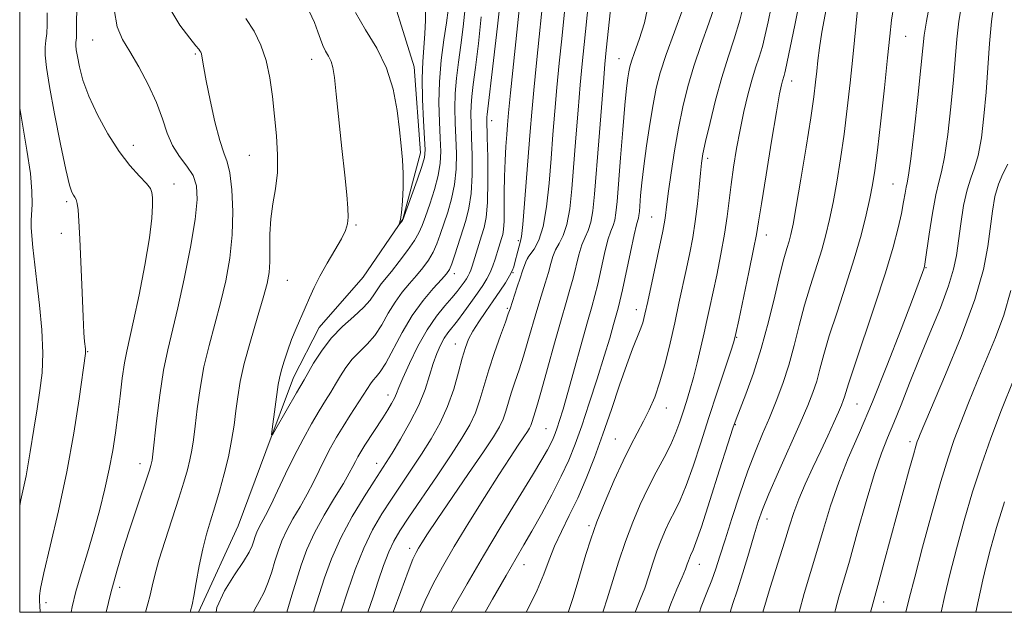
# Model space of a CAD drawing. Extents: x 2059800 to 2062700, y 317300 to 320200.
# Drawn here: x 2060000 to 2060202, y 317500 to 317621 of the extents above; entities that cross this region are included whole.
import ezdxf

# ---------------------------------------------------------------- set-up
doc = ezdxf.new("R2010")
doc.units = 0
doc.header["$MEASUREMENT"] = 0
for name, color, linetype, lineweight in [('32000', 7, 'Continuous', 0), ('DTM HARD BREAKLINE', 7, 'Continuous', 0), ('DTM SPOT ELEVATION', 2, 'Continuous', 13), ('INDEX CONTOUR', 41, 'Continuous', 13), ('INTERMEDIATE CONTOUR', 44, 'Continuous', 0)]:
    doc.layers.add(name, color=color, linetype=linetype, lineweight=lineweight)

msp = doc.modelspace()

# ---------------------------------------------------------------- linework, layer by layer
at = {"layer": '32000', "flags": 128}
msp.add_lwpolyline([(2060000, 317500), (2062500, 317500), (2062500, 320000), (2060000, 320000), (2060000, 317500)], dxfattribs=at)
at = {"layer": 'DTM HARD BREAKLINE'}
msp.add_polyline3d([(2060036.65, 317500, 1061.631), (2060037.04, 317500.91, 1061.61), (2060044.77, 317517.75, 1060.5), (2060050.45, 317532.95, 1060.17), (2060056.13, 317548.14, 1059.27), (2060061.43, 317558.42, 1059.19), (2060070.41, 317568.7, 1058.29), (2060078.56, 317580.63, 1057.96), (2060082.2, 317594.17, 1057.38), (2060080.91, 317611.8, 1057.26), (2060074.68, 317631.87, 1055.62), (2060067.22, 317652.35, 1054.8), (2060063.45, 317671.2, 1052.83), (2060061.74, 317689.24, 1051.64), (2060062.88, 317713.79, 1049.63)], dxfattribs=at)
at = {"layer": 'DTM SPOT ELEVATION'}
for p in [(2060181.63, 317618.09, 1094.9), (2060014.98, 317617.31, 1066.9), (2060036.01, 317614.46, 1064.2), (2060059.86, 317613.4, 1060.7), (2060122.89, 317613.5, 1077.2), (2060158.25, 317608.95, 1088.6), (2060096.75, 317600.78, 1066.6), (2060023.31, 317595.74, 1067.4), (2060047.06, 317593.72, 1062.9), (2060141.06, 317593.08, 1084.4), (2060031.65, 317587.82, 1067.4), (2060179.05, 317587.83, 1095.1), (2060009.6, 317584.16, 1070.3), (2060129.57, 317581.06, 1081.1), (2060068.97, 317579.43, 1059.8), (2060008.54, 317577.7, 1070.5), (2060153.08, 317577.33, 1088.6), (2060102.25, 317576.18, 1069.7), (2060104.14, 317572.52, 1072.1), (2060089.08, 317569.41, 1064.5), (2060101.17, 317569.62, 1070.1), (2060185.82, 317570.63, 1098.1), (2060054.88, 317568.09, 1061.1), (2060100, 317562.32, 1071.8), (2060126.45, 317562.03, 1081.4), (2060089.31, 317555.04, 1069.3), (2060147, 317556.35, 1088.1), (2060013.96, 317553.43, 1069.9), (2060075.48, 317544.57, 1065.4), (2060171.68, 317542.7, 1096.9), (2060132.59, 317541.89, 1084.7), (2060107.93, 317537.62, 1077.1), (2060146.74, 317538.5, 1090.1), (2060122.14, 317535.52, 1083.1), (2060182.54, 317535, 1101.6), (2060073.22, 317530.55, 1067.4), (2060024.67, 317530.45, 1066.6), (2060153.25, 317519.16, 1094.6), (2060116.7, 317517.75, 1083.7), (2060079.94, 317513.1, 1073.5), (2060103.39, 317509.76, 1080.7), (2060139.36, 317509.84, 1090.7), (2060020.48, 317505.1, 1065.5), (2060005.41, 317501.98, 1069.5), (2060177.17, 317502.12, 1102.6)]:
    msp.add_point(p, dxfattribs=at)
at = {"layer": 'INDEX CONTOUR'}
for points in [[(2060107.537, 317628.047, 1070), (2060105.953, 317612.669, 1070), (2060105.395, 317607.039, 1070), (2060104.976, 317602.535, 1070), (2060104.646, 317598.588, 1070), (2060103.921, 317589.109, 1070), (2060103.505, 317583.807, 1070), (2060103.135, 317579.519, 1070), (2060102.854, 317577.04, 1070), (2060102.625, 317575.845, 1070), (2060102.392, 317575.076, 1070), (2060102.113, 317574.061, 1070), (2060101.533, 317571.73, 1070), (2060101.286, 317570.827, 1070), (2060100.963, 317569.989, 1070), (2060100.427, 317568.965, 1070), (2060099.574, 317567.565, 1070), (2060098.436, 317565.822, 1070), (2060097.081, 317563.828, 1070), (2060095.595, 317561.688, 1070), (2060094.145, 317559.567, 1070), (2060092.917, 317557.643, 1070), (2060092.036, 317555.996, 1070), (2060091.374, 317554.301, 1070), (2060090.744, 317552.137, 1070), (2060089.978, 317549.214, 1070), (2060088.997, 317545.779, 1070), (2060087.743, 317542.212, 1070), (2060086.182, 317538.818, 1070), (2060084.374, 317535.593, 1070), (2060082.403, 317532.455, 1070), (2060080.347, 317529.341, 1070), (2060076.222, 317523.208, 1070), (2060074.257, 317520.176, 1070), (2060072.368, 317516.921, 1070), (2060070.542, 317513.156, 1070), (2060068.792, 317508.773, 1070), (2060067.245, 317504.373, 1070), (2060065.817, 317500, 1070)], [(2060166.049, 317627.327, 1090), (2060164.479, 317618.947, 1090), (2060163.962, 317615.704, 1090), (2060163.645, 317613.157, 1090), (2060163.421, 317610.948, 1090), (2060163.179, 317608.666, 1090), (2060162.803, 317605.693, 1090), (2060162.173, 317601.364, 1090), (2060161.233, 317595.365, 1090), (2060160.167, 317588.814, 1090), (2060159.221, 317583.185, 1090), (2060158.574, 317579.563, 1090), (2060158.136, 317577.479, 1090), (2060157.752, 317576.075, 1090), (2060157.283, 317574.564, 1090), (2060156.665, 317572.443, 1090), (2060155.85, 317569.283, 1090), (2060154.802, 317564.832, 1090), (2060153.528, 317559.551, 1090), (2060152.047, 317554.082, 1090), (2060150.42, 317549.015, 1090), (2060148.864, 317544.739, 1090), (2060146.876, 317539.618, 1090), (2060146.225, 317537.728, 1090), (2060145.206, 317534.537, 1090), (2060143.509, 317529.188, 1090), (2060141.509, 317522.925, 1090), (2060139.755, 317517.514, 1090), (2060138.657, 317514.286, 1090), (2060138.089, 317512.799, 1090), (2060137.553, 317511.667, 1090), (2060137.324, 317511.127, 1090), (2060137.104, 317510.538, 1090), (2060136.867, 317509.844, 1090), (2060136.485, 317508.816, 1090), (2060135.808, 317507.18, 1090), (2060134.753, 317504.758, 1090), (2060133.505, 317501.745, 1090), (2060132.88, 317500, 1090)], [(2060059.337, 317623.256, 1060), (2060060.418, 317620.927, 1060), (2060061.13, 317619.025, 1060), (2060061.64, 317617.477, 1060), (2060062.123, 317616.185, 1060), (2060062.703, 317615.054, 1060), (2060063.315, 317613.998, 1060), (2060063.841, 317612.931, 1060), (2060064.208, 317611.674, 1060), (2060064.513, 317609.664, 1060), (2060064.895, 317606.239, 1060), (2060066.079, 317595.097, 1060), (2060066.651, 317589.602, 1060), (2060067.054, 317585.572, 1060), (2060067.275, 317582.854, 1060), (2060067.329, 317581.012, 1060), (2060067.207, 317579.617, 1060), (2060066.794, 317578.268, 1060), (2060065.953, 317576.57, 1060), (2060064.625, 317574.258, 1060), (2060063.05, 317571.582, 1060), (2060061.549, 317568.92, 1060), (2060060.361, 317566.564, 1060), (2060059.408, 317564.448, 1060), (2060058.533, 317562.418, 1060), (2060056.665, 317558.177, 1060), (2060055.735, 317555.903, 1060), (2060054.876, 317553.542, 1060), (2060054.144, 317551.298, 1060), (2060053.594, 317549.415, 1060), (2060053.254, 317548.013, 1060), (2060053.028, 317546.704, 1060), (2060051.769, 317537.579, 1060), (2060051.634, 317536.407, 1060), (2060051.835, 317536.415, 1060), (2060052.546, 317537.609, 1060), (2060056.769, 317544.963, 1060), (2060058.345, 317547.653, 1060), (2060060.266, 317551.047, 1060), (2060061.853, 317553.566, 1060), (2060063.852, 317556.178, 1060), (2060066.185, 317558.563, 1060), (2060068.534, 317560.658, 1060), (2060070.521, 317562.463, 1060), (2060071.876, 317563.987, 1060), (2060072.757, 317565.268, 1060), (2060073.427, 317566.351, 1060), (2060074.13, 317567.321, 1060), (2060076.232, 317569.882, 1060), (2060077.816, 317571.899, 1060), (2060079.5, 317574.15, 1060), (2060080.932, 317576.212, 1060), (2060081.868, 317577.815, 1060), (2060082.51, 317579.297, 1060), (2060083.169, 317581.15, 1060), (2060084.061, 317583.706, 1060), (2060085.026, 317586.66, 1060), (2060085.811, 317589.547, 1060), (2060086.223, 317592.051, 1060), (2060086.321, 317594.454, 1060), (2060086.227, 317597.185, 1060), (2060086.063, 317600.566, 1060), (2060085.961, 317604.502, 1060), (2060086.055, 317608.79, 1060), (2060086.431, 317613.19, 1060), (2060086.966, 317617.335, 1060), (2060087.484, 317620.823, 1060), (2060087.841, 317623.448, 1060)], [(2060136.115, 317624.053, 1080), (2060134.226, 317619.034, 1080), (2060132.512, 317614.329, 1080), (2060131.309, 317610.632, 1080), (2060130.498, 317607.484, 1080), (2060129.848, 317604.138, 1080), (2060129.176, 317600.069, 1080), (2060128.521, 317595.654, 1080), (2060127.963, 317591.492, 1080), (2060127.569, 317588.074, 1080), (2060127.315, 317585.436, 1080), (2060127.052, 317582.19, 1080), (2060126.969, 317581.349, 1080), (2060126.88, 317580.821, 1080), (2060126.743, 317580.369, 1080), (2060126.474, 317579.434, 1080), (2060125.979, 317577.377, 1080), (2060125.213, 317573.857, 1080), (2060123.57, 317566.088, 1080), (2060123.057, 317563.791, 1080), (2060122.694, 317562.358, 1080), (2060121.766, 317559.032, 1080), (2060120.964, 317556.237, 1080), (2060119.845, 317552.501, 1080), (2060118.392, 317547.848, 1080), (2060116.78, 317542.854, 1080), (2060115.233, 317538.232, 1080), (2060113.894, 317534.478, 1080), (2060112.582, 317531.225, 1080), (2060111.035, 317527.89, 1080), (2060109.085, 317524.076, 1080), (2060106.963, 317520.137, 1080), (2060104.997, 317516.614, 1080), (2060103.382, 317513.812, 1080), (2060101.782, 317511.085, 1080), (2060099.728, 317507.553, 1080), (2060096.943, 317502.682, 1080), (2060095.424, 317500, 1080)], [(2060199.76, 317625.16, 1100), (2060199.223, 317621.151, 1100), (2060198.827, 317616.613, 1100), (2060198.143, 317606.654, 1100), (2060197.707, 317601.716, 1100), (2060197.17, 317597.251, 1100), (2060196.527, 317593.648, 1100), (2060195.786, 317591.099, 1100), (2060195, 317589.018, 1100), (2060194.229, 317586.627, 1100), (2060193.531, 317583.383, 1100), (2060192.93, 317579.678, 1100), (2060192.048, 317573.182, 1100), (2060191.482, 317570.333, 1100), (2060190.451, 317566.908, 1100), (2060188.756, 317562.427, 1100), (2060186.636, 317557.246, 1100), (2060184.434, 317551.93, 1100), (2060182.438, 317546.968, 1100), (2060180.698, 317542.566, 1100), (2060179.209, 317538.859, 1100), (2060177.931, 317535.799, 1100), (2060176.688, 317532.643, 1100), (2060175.27, 317528.466, 1100), (2060173.551, 317522.715, 1100), (2060171.735, 317516.301, 1100), (2060170.106, 317510.505, 1100), (2060167.979, 317503.206, 1100), (2060167.263, 317500.578, 1100), (2060167.125, 317500, 1100)], [(2060004.17, 317500, 1070), (2060004.125, 317501.312, 1070), (2060004.094, 317502.265, 1070), (2060004.066, 317502.788, 1070), (2060004.06, 317503.392, 1070), (2060004.276, 317504.868, 1070), (2060004.964, 317508.08, 1070), (2060006.271, 317513.593, 1070), (2060007.95, 317520.806, 1070), (2060009.651, 317528.823, 1070), (2060011.083, 317536.759, 1070), (2060012.179, 317543.764, 1070), (2060013.494, 317553.079, 1070), (2060013.521, 317553.416, 1070), (2060013.508, 317553.66, 1070), (2060013.472, 317554.025, 1070), (2060013.306, 317555.512, 1070), (2060013.169, 317557.306, 1070), (2060012.992, 317560.568, 1070), (2060012.777, 317565.574, 1070), (2060012.335, 317576.557, 1070), (2060012.156, 317580.218, 1070), (2060011.989, 317582.484, 1070), (2060011.803, 317583.807, 1070), (2060011.57, 317584.601, 1070), (2060011.299, 317585.103, 1070), (2060011.005, 317585.509, 1070), (2060010.677, 317586.115, 1070), (2060010.204, 317587.605, 1070), (2060009.451, 317590.764, 1070), (2060008.354, 317595.992, 1070), (2060007.139, 317602.171, 1070), (2060006.106, 317607.798, 1070), (2060005.484, 317611.724, 1070), (2060005.228, 317614.204, 1070), (2060005.224, 317615.847, 1070), (2060005.362, 317617.211, 1070), (2060005.535, 317618.645, 1070), (2060005.64, 317620.448, 1070), (2060005.611, 317622.878, 1070)]]:
    msp.add_polyline3d(points, dxfattribs=at)
at = {"layer": 'INTERMEDIATE CONTOUR'}
for points in [[(2060103, 317629.485, 1068), (2060100.635, 317606.5, 1068), (2060100.234, 317602.428, 1068), (2060100.01, 317599.943, 1068), (2060099.852, 317597.939, 1068), (2060099.676, 317595.519, 1068), (2060099.506, 317592.615, 1068), (2060099.39, 317589.37, 1068), (2060099.358, 317585.969, 1068), (2060099.361, 317582.773, 1068), (2060099.331, 317580.191, 1068), (2060099.216, 317578.496, 1068), (2060099.025, 317577.443, 1068), (2060098.784, 317576.653, 1068), (2060098.213, 317574.836, 1068), (2060097.481, 317572.42, 1068), (2060097.02, 317571.051, 1068), (2060096.468, 317569.69, 1068), (2060095.796, 317568.387, 1068), (2060094.947, 317567.018, 1068), (2060093.858, 317565.419, 1068), (2060092.509, 317563.506, 1068), (2060091.063, 317561.507, 1068), (2060089.731, 317559.732, 1068), (2060087.809, 317557.303, 1068), (2060087.044, 317556.182, 1068), (2060086.278, 317554.791, 1068), (2060085.51, 317553.066, 1068), (2060084.762, 317550.98, 1068), (2060084.016, 317548.518, 1068), (2060083.101, 317545.672, 1068), (2060081.805, 317542.44, 1068), (2060080.023, 317538.9, 1068), (2060078.064, 317535.466, 1068), (2060076.34, 317532.635, 1068), (2060075.115, 317530.686, 1068), (2060072.659, 317526.898, 1068), (2060070.608, 317523.679, 1068), (2060068.189, 317519.643, 1068), (2060065.848, 317515.266, 1068), (2060063.945, 317510.976, 1068), (2060062.485, 317507.034, 1068), (2060061.388, 317503.653, 1068), (2060060.255, 317500, 1068)], [(2060098.634, 317626.375, 1066), (2060097.975, 317620.189, 1066), (2060097.164, 317613.152, 1066), (2060095.832, 317602.076, 1066), (2060095.778, 317601.508, 1066), (2060095.772, 317601.006, 1066), (2060095.861, 317597.412, 1066), (2060095.951, 317593.315, 1066), (2060095.997, 317588.459, 1066), (2060095.917, 317584.044, 1066), (2060095.652, 317580.965, 1066), (2060095.231, 317578.897, 1066), (2060094.707, 317577.213, 1066), (2060094.134, 317575.426, 1066), (2060092.756, 317570.947, 1066), (2060092.492, 317570.144, 1066), (2060092.246, 317569.53, 1066), (2060091.958, 317568.971, 1066), (2060091.596, 317568.385, 1066), (2060091.128, 317567.7, 1066), (2060090.521, 317566.85, 1066), (2060089.704, 317565.785, 1066), (2060088.595, 317564.461, 1066), (2060087.148, 317562.811, 1066), (2060085.434, 317560.692, 1066), (2060083.557, 317557.94, 1066), (2060081.641, 317554.53, 1066), (2060079.892, 317550.998, 1066), (2060078.537, 317548.013, 1066), (2060077.717, 317546.056, 1066), (2060077.24, 317544.844, 1066), (2060076.83, 317543.9, 1066), (2060076.257, 317542.819, 1066), (2060075.463, 317541.491, 1066), (2060074.438, 317539.875, 1066), (2060070.787, 317534.281, 1066), (2060069.94, 317532.93, 1066), (2060069.324, 317531.871, 1066), (2060068.828, 317530.932, 1066), (2060068.322, 317529.914, 1066), (2060067.584, 317528.521, 1066), (2060066.375, 317526.435, 1066), (2060064.56, 317523.465, 1066), (2060062.446, 317519.929, 1066), (2060060.449, 317516.274, 1066), (2060058.888, 317512.853, 1066), (2060057.699, 317509.652, 1066), (2060056.719, 317506.562, 1066), (2060055.824, 317503.543, 1066), (2060054.794, 317500, 1066)], [(2060112.075, 317626.608, 1072), (2060111.134, 317617.539, 1072), (2060110.633, 317612.569, 1072), (2060110.156, 317607.577, 1072), (2060109.728, 317602.731, 1072), (2060109.335, 317597.935, 1072), (2060108.953, 317593.028, 1072), (2060108.548, 317587.964, 1072), (2060108.042, 317583.155, 1072), (2060107.347, 317579.128, 1072), (2060106.428, 317576.276, 1072), (2060105.459, 317574.45, 1072), (2060104.21, 317572.762, 1072), (2060103.98, 317572.354, 1072), (2060103.798, 317571.882, 1072), (2060103.115, 317570.011, 1072), (2060102.597, 317568.528, 1072), (2060101.987, 317566.712, 1072), (2060100.537, 317562.225, 1072), (2060100.183, 317561.167, 1072), (2060099.584, 317559.479, 1072), (2060098.589, 317556.721, 1072), (2060097.371, 317553.264, 1072), (2060096.184, 317549.68, 1072), (2060094.352, 317543.541, 1072), (2060093.429, 317540.918, 1072), (2060092.266, 317538.42, 1072), (2060090.676, 317535.68, 1072), (2060088.466, 317532.275, 1072), (2060085.578, 317527.995, 1072), (2060079.785, 317519.516, 1072), (2060077.922, 317516.724, 1072), (2060076.679, 317514.603, 1072), (2060075.681, 317512.41, 1072), (2060074.623, 317509.593, 1072), (2060073.516, 317506.372, 1072), (2060072.442, 317503.162, 1072), (2060071.357, 317500, 1072)], [(2060148.693, 317625.501, 1084), (2060147.665, 317621.381, 1084), (2060146.508, 317617.549, 1084), (2060145.263, 317613.781, 1084), (2060143.972, 317609.673, 1084), (2060142.691, 317605.019, 1084), (2060141.536, 317600.387, 1084), (2060140.642, 317596.543, 1084), (2060140.094, 317593.983, 1084), (2060139.786, 317592.108, 1084), (2060139.563, 317590.054, 1084), (2060139.296, 317587.176, 1084), (2060138.95, 317583.72, 1084), (2060138.517, 317580.153, 1084), (2060137.992, 317576.831, 1084), (2060137.384, 317573.666, 1084), (2060136.708, 317570.456, 1084), (2060135.172, 317563.346, 1084), (2060134.296, 317559.381, 1084), (2060133.34, 317555.18, 1084), (2060132.323, 317551.026, 1084), (2060131.266, 317547.263, 1084), (2060130.188, 317544.138, 1084), (2060129.079, 317541.519, 1084), (2060127.923, 317539.176, 1084), (2060125.324, 317534.273, 1084), (2060123.734, 317531.072, 1084), (2060121.904, 317527.082, 1084), (2060120.028, 317522.721, 1084), (2060118.359, 317518.552, 1084), (2060117.078, 317514.998, 1084), (2060116.08, 317511.88, 1084), (2060114.284, 317505.774, 1084), (2060113.398, 317502.824, 1084), (2060112.62, 317500.385, 1084), (2060112.475, 317500, 1084)], [(2060159.999, 317625.962, 1088), (2060158.938, 317620.387, 1088), (2060157.031, 317611.242, 1088), (2060156.869, 317610.571, 1088), (2060156.718, 317610.07, 1088), (2060156.374, 317608.987, 1088), (2060156.163, 317608.142, 1088), (2060155.802, 317606.296, 1088), (2060155.155, 317602.583, 1088), (2060154.154, 317596.589, 1088), (2060153.027, 317589.704, 1088), (2060152.074, 317583.772, 1088), (2060151.492, 317580.053, 1088), (2060151.066, 317577.483, 1088), (2060150.475, 317574.421, 1088), (2060149.51, 317569.741, 1088), (2060147.425, 317559.882, 1088), (2060146.84, 317557.19, 1088), (2060146.384, 317555.452, 1088), (2060145.706, 317553.325, 1088), (2060143.005, 317545.118, 1088), (2060141.307, 317539.91, 1088), (2060139.628, 317534.724, 1088), (2060138.049, 317529.958, 1088), (2060136.622, 317525.972, 1088), (2060135.384, 317522.998, 1088), (2060134.3, 317520.754, 1088), (2060133.317, 317518.834, 1088), (2060132.392, 317516.888, 1088), (2060131.509, 317514.804, 1088), (2060130.66, 317512.533, 1088), (2060129.834, 317510.056, 1088), (2060129.004, 317507.485, 1088), (2060128.14, 317504.965, 1088), (2060127.229, 317502.604, 1088), (2060126.341, 317500.371, 1088), (2060126.208, 317500, 1088)], [(2060010.529, 317500, 1068), (2060010.743, 317501.114, 1068), (2060011.544, 317504.236, 1068), (2060012.635, 317507.988, 1068), (2060013.904, 317512.206, 1068), (2060015.206, 317516.635, 1068), (2060016.416, 317521.044, 1068), (2060017.483, 317525.32, 1068), (2060018.374, 317529.374, 1068), (2060019.073, 317533.165, 1068), (2060019.631, 317536.822, 1068), (2060020.115, 317540.519, 1068), (2060020.58, 317544.339, 1068), (2060021.036, 317547.997, 1068), (2060021.486, 317551.122, 1068), (2060021.947, 317553.567, 1068), (2060023.347, 317559.739, 1068), (2060024.465, 317565.081, 1068), (2060025.65, 317571.202, 1068), (2060026.598, 317576.787, 1068), (2060027.09, 317580.81, 1068), (2060027.23, 317583.409, 1068), (2060027.2, 317585.011, 1068), (2060027.114, 317586.042, 1068), (2060026.796, 317586.882, 1068), (2060026, 317587.91, 1068), (2060024.558, 317589.45, 1068), (2060022.607, 317591.625, 1068), (2060020.37, 317594.504, 1068), (2060018.066, 317598.072, 1068), (2060015.922, 317601.977, 1068), (2060014.168, 317605.785, 1068), (2060012.969, 317609.122, 1068), (2060012.24, 317611.86, 1068), (2060011.832, 317613.935, 1068), (2060011.61, 317615.328, 1068), (2060011.52, 317616.208, 1068), (2060011.518, 317616.791, 1068), (2060011.628, 317617.784, 1068), (2060011.666, 317618.424, 1068), (2060011.661, 317619.408, 1068), (2060011.672, 317621.385, 1068), (2060011.768, 317625.108, 1068)], [(2060017.751, 317500, 1066), (2060018.677, 317503.959, 1066), (2060019.886, 317508.462, 1066), (2060021.148, 317512.657, 1066), (2060022.464, 317516.734, 1066), (2060023.805, 317520.78, 1066), (2060026.599, 317529.145, 1066), (2060026.896, 317530.107, 1066), (2060027.032, 317530.639, 1066), (2060027.132, 317531.188, 1066), (2060027.287, 317532.399, 1066), (2060028.077, 317539.267, 1066), (2060028.739, 317544.521, 1066), (2060029.511, 317549.63, 1066), (2060030.356, 317553.844, 1066), (2060032.437, 317562.439, 1066), (2060033.737, 317568.401, 1066), (2060035.001, 317574.839, 1066), (2060035.965, 317580.554, 1066), (2060036.405, 317584.65, 1066), (2060036.27, 317587.438, 1066), (2060035.548, 317589.528, 1066), (2060034.288, 317591.457, 1066), (2060032.774, 317593.454, 1066), (2060031.351, 317595.672, 1066), (2060030.25, 317598.239, 1066), (2060029.252, 317601.19, 1066), (2060028.026, 317604.532, 1066), (2060026.347, 317608.201, 1066), (2060024.429, 317611.832, 1066), (2060022.589, 317614.985, 1066), (2060021.098, 317617.46, 1066), (2060020.012, 317620.005, 1066), (2060019.339, 317623.608, 1066)], [(2060025.785, 317500, 1064), (2060026.256, 317501.704, 1064), (2060026.733, 317503.511, 1064), (2060027.155, 317505.362, 1064), (2060027.687, 317507.622, 1064), (2060028.528, 317510.684, 1064), (2060029.794, 317514.746, 1064), (2060032.635, 317523.417, 1064), (2060033.671, 317526.691, 1064), (2060034.398, 317529.202, 1064), (2060034.907, 317531.267, 1064), (2060035.288, 317533.211, 1064), (2060035.617, 317535.383, 1064), (2060035.963, 317538.142, 1064), (2060036.396, 317541.728, 1064), (2060036.982, 317545.907, 1064), (2060037.781, 317550.327, 1064), (2060038.824, 317554.706, 1064), (2060040.007, 317559.054, 1064), (2060041.189, 317563.45, 1064), (2060042.242, 317567.96, 1064), (2060043.067, 317572.6, 1064), (2060043.573, 317577.371, 1064), (2060043.7, 317582.185, 1064), (2060043.512, 317586.6, 1064), (2060043.102, 317590.083, 1064), (2060042.548, 317592.366, 1064), (2060041.853, 317594.234, 1064), (2060041.003, 317596.734, 1064), (2060040.018, 317600.56, 1064), (2060039.041, 317604.99, 1064), (2060038.244, 317608.948, 1064), (2060037.756, 317611.61, 1064), (2060037.366, 317614, 1064), (2060037.243, 317614.525, 1064), (2060037.107, 317614.871, 1064), (2060036.948, 317615.124, 1064), (2060036.711, 317615.424, 1064), (2060036.131, 317616.136, 1064), (2060034.897, 317617.679, 1064), (2060032.862, 317620.374, 1064), (2060030.544, 317624.154, 1064)], [(2060040.274, 317500, 1062), (2060040.436, 317501.008, 1062), (2060041.961, 317504.386, 1062), (2060044.013, 317507.649, 1062), (2060045.897, 317510.398, 1062), (2060047.081, 317512.34, 1062), (2060047.689, 317513.654, 1062), (2060048.01, 317514.631, 1062), (2060048.29, 317515.521, 1062), (2060048.62, 317516.412, 1062), (2060049.046, 317517.348, 1062), (2060050.409, 317519.85, 1062), (2060051.477, 317521.948, 1062), (2060052.865, 317524.877, 1062), (2060054.499, 317528.364, 1062), (2060056.279, 317532.023, 1062), (2060058.101, 317535.51, 1062), (2060059.849, 317538.649, 1062), (2060061.406, 317541.304, 1062), (2060062.693, 317543.405, 1062), (2060063.779, 317545.14, 1062), (2060064.775, 317546.764, 1062), (2060065.783, 317548.471, 1062), (2060066.885, 317550.212, 1062), (2060068.159, 317551.878, 1062), (2060069.644, 317553.414, 1062), (2060071.237, 317554.979, 1062), (2060072.798, 317556.781, 1062), (2060074.227, 317558.952, 1062), (2060075.581, 317561.313, 1062), (2060076.956, 317563.604, 1062), (2060078.417, 317565.624, 1062), (2060079.912, 317567.407, 1062), (2060081.349, 317569.049, 1062), (2060082.654, 317570.632, 1062), (2060083.795, 317572.212, 1062), (2060084.751, 317573.836, 1062), (2060085.527, 317575.558, 1062), (2060086.216, 317577.448, 1062), (2060087.761, 317582.029, 1062), (2060088.565, 317584.752, 1062), (2060089.18, 317587.713, 1062), (2060089.481, 317590.854, 1062), (2060089.531, 317594.074, 1062), (2060089.438, 317597.26, 1062), (2060089.307, 317600.329, 1062), (2060089.23, 317603.336, 1062), (2060089.296, 317606.362, 1062), (2060089.564, 317609.485, 1062), (2060089.984, 317612.769, 1062), (2060090.473, 317616.269, 1062), (2060090.949, 317620.015, 1062), (2060091.322, 317623.927, 1062)], [(2060068.84, 317622.956, 1058), (2060070.902, 317619.428, 1058), (2060073.195, 317615.663, 1058), (2060075.215, 317611.592, 1058), (2060076.58, 317607.23, 1058), (2060077.393, 317602.882, 1058), (2060077.884, 317598.93, 1058), (2060078.239, 317595.637, 1058), (2060078.483, 317592.773, 1058), (2060078.604, 317589.99, 1058), (2060078.594, 317587.062, 1058), (2060078.481, 317584.266, 1058), (2060078.298, 317581.999, 1058), (2060078.081, 317580.553, 1058), (2060077.868, 317579.779, 1058), (2060077.618, 317579.263, 1058), (2060077.629, 317579.261, 1058), (2060078.452, 317580.341, 1058), (2060078.608, 317580.592, 1058), (2060078.854, 317581.212, 1058), (2060080.36, 317585.384, 1058), (2060081.487, 317588.568, 1058), (2060082.443, 317591.381, 1058), (2060082.966, 317593.249, 1058), (2060083.112, 317594.834, 1058), (2060083.015, 317597.108, 1058), (2060082.806, 317600.735, 1058), (2060082.604, 317605.136, 1058), (2060082.528, 317609.423, 1058), (2060082.652, 317612.924, 1058), (2060083.095, 317618.57, 1058), (2060083.186, 317621.43, 1058), (2060083.214, 317624.28, 1058)], [(2060116.61, 317625.113, 1074), (2060115.7, 317616.379, 1074), (2060115.312, 317612.469, 1074), (2060114.916, 317608.116, 1074), (2060114.478, 317602.926, 1074), (2060114.024, 317597.282, 1074), (2060113.199, 317586.848, 1074), (2060112.769, 317582.735, 1074), (2060112.205, 317579.52, 1074), (2060111.449, 317577.231, 1074), (2060110.621, 317575.599, 1074), (2060109.881, 317574.282, 1074), (2060109.337, 317572.969, 1074), (2060108.892, 317571.484, 1074), (2060108.394, 317569.681, 1074), (2060107.728, 317567.45, 1074), (2060106.922, 317564.834, 1074), (2060106.039, 317561.91, 1074), (2060104.215, 317555.581, 1074), (2060103.293, 317552.511, 1074), (2060102.381, 317549.706, 1074), (2060101.528, 317547.188, 1074), (2060100.79, 317544.95, 1074), (2060099.676, 317541.219, 1074), (2060099.116, 317539.626, 1074), (2060098.371, 317538.052, 1074), (2060097.142, 317536.005, 1074), (2060095.085, 317532.902, 1074), (2060092.048, 317528.441, 1074), (2060085.619, 317519.042, 1074), (2060083.613, 317516.056, 1074), (2060082.449, 317514.265, 1074), (2060081.774, 317513.172, 1074), (2060081.256, 317512.255, 1074), (2060080.634, 317510.877, 1074), (2060079.669, 317508.372, 1074), (2060078.177, 317504.293, 1074), (2060076.571, 317500, 1074)], [(2060121.143, 317623.544, 1076), (2060120.265, 317615.219, 1076), (2060119.992, 317612.369, 1076), (2060119.676, 317608.654, 1076), (2060118.712, 317596.629, 1076), (2060117.851, 317585.734, 1076), (2060117.507, 317582.328, 1076), (2060117.096, 317579.954, 1076), (2060116.547, 317578.277, 1076), (2060115.906, 317576.877, 1076), (2060115.247, 317575.313, 1076), (2060114.629, 317573.265, 1076), (2060113.452, 317568.483, 1076), (2060112.821, 317566.169, 1076), (2060112.045, 317563.515, 1076), (2060111.011, 317559.94, 1076), (2060109.67, 317555.148, 1076), (2060108.239, 317549.974, 1076), (2060107.002, 317545.543, 1076), (2060106.174, 317542.69, 1076), (2060105.685, 317541.113, 1076), (2060105.397, 317540.221, 1076), (2060105.001, 317538.898, 1076), (2060104.803, 317538.331, 1076), (2060104.538, 317537.773, 1076), (2060104.102, 317537.047, 1076), (2060103.372, 317535.946, 1076), (2060102.23, 317534.259, 1076), (2060100.563, 317531.758, 1076), (2060098.265, 317528.212, 1076), (2060095.321, 317523.554, 1076), (2060092.111, 317518.383, 1076), (2060089.112, 317513.462, 1076), (2060086.689, 317509.356, 1076), (2060084.758, 317505.822, 1076), (2060083.127, 317502.42, 1076), (2060082.12, 317500, 1076)], [(2060128.926, 317624.749, 1078), (2060128.096, 317620.874, 1078), (2060127.017, 317617.44, 1078), (2060126.035, 317614.749, 1078), (2060125.413, 317612.98, 1078), (2060125.078, 317611.819, 1078), (2060124.878, 317610.825, 1078), (2060124.677, 317609.543, 1078), (2060124.423, 317607.444, 1078), (2060124.084, 317603.982, 1078), (2060123.647, 317598.906, 1078), (2060123.18, 317593.152, 1078), (2060122.474, 317584.244, 1078), (2060122.241, 317581.874, 1078), (2060121.988, 317580.388, 1078), (2060121.645, 317579.323, 1078), (2060121.19, 317578.155, 1078), (2060120.613, 317576.345, 1078), (2060119.921, 317573.561, 1078), (2060118.511, 317567.285, 1078), (2060117.929, 317564.945, 1078), (2060117.293, 317562.656, 1078), (2060116.405, 317559.521, 1078), (2060112.395, 317545.059, 1078), (2060111.404, 317541.63, 1078), (2060110.705, 317539.348, 1078), (2060110.196, 317537.81, 1078), (2060109.781, 317536.645, 1078), (2060109.375, 317535.635, 1078), (2060108.893, 317534.6, 1078), (2060108.219, 317533.305, 1078), (2060107.076, 317531.302, 1078), (2060105.15, 317528.09, 1078), (2060098.749, 317517.63, 1078), (2060095.095, 317511.57, 1078), (2060091.719, 317505.81, 1078), (2060088.831, 317500.687, 1078), (2060088.464, 317500, 1078)], [(2060142.705, 317624.939, 1082), (2060141.314, 317620.816, 1082), (2060139.745, 317616.41, 1082), (2060138.242, 317612.001, 1082), (2060136.994, 317607.784, 1082), (2060135.969, 317603.611, 1082), (2060135.083, 317599.245, 1082), (2060134.274, 317594.587, 1082), (2060133.571, 317590.081, 1082), (2060133.035, 317586.309, 1082), (2060132.696, 317583.686, 1082), (2060132.347, 317580.778, 1082), (2060132.166, 317579.667, 1082), (2060131.858, 317578.126, 1082), (2060128.756, 317563.723, 1082), (2060128.175, 317561.107, 1082), (2060127.73, 317559.375, 1082), (2060127.247, 317557.945, 1082), (2060125.66, 317554.009, 1082), (2060124.469, 317550.828, 1082), (2060122.997, 317546.56, 1082), (2060121.331, 317541.61, 1082), (2060119.585, 317536.527, 1082), (2060117.851, 317531.765, 1082), (2060116.131, 317527.404, 1082), (2060114.409, 317523.433, 1082), (2060112.689, 317519.832, 1082), (2060111.068, 317516.556, 1082), (2060109.664, 317513.551, 1082), (2060108.528, 317510.726, 1082), (2060107.433, 317507.83, 1082), (2060106.082, 317504.572, 1082), (2060104.274, 317500.776, 1082), (2060103.873, 317500, 1082)], [(2060154.05, 317624.061, 1086), (2060153.439, 317621.057, 1086), (2060152.863, 317618.371, 1086), (2060152.267, 317615.976, 1086), (2060151.611, 317613.801, 1086), (2060150.892, 317611.607, 1086), (2060150.121, 317609.109, 1086), (2060149.311, 317606.1, 1086), (2060148.495, 317602.655, 1086), (2060147.71, 317598.928, 1086), (2060146.99, 317595.074, 1086), (2060146.362, 317591.265, 1086), (2060145.85, 317587.678, 1086), (2060145.053, 317581.148, 1086), (2060144.522, 317577.557, 1086), (2060143.768, 317573.41, 1086), (2060142.905, 317569.133, 1086), (2060141.455, 317562.31, 1086), (2060140.912, 317559.814, 1086), (2060140.351, 317557.284, 1086), (2060139.68, 317554.336, 1086), (2060138.929, 317551.174, 1086), (2060138.159, 317548.147, 1086), (2060137.417, 317545.521, 1086), (2060136.708, 317543.227, 1086), (2060136.024, 317541.11, 1086), (2060135.337, 317539.023, 1086), (2060134.536, 317536.837, 1086), (2060133.489, 317534.43, 1086), (2060132.111, 317531.71, 1086), (2060130.51, 317528.71, 1086), (2060128.841, 317525.497, 1086), (2060127.23, 317522.108, 1086), (2060125.693, 317518.481, 1086), (2060124.215, 317514.528, 1086), (2060122.802, 317510.268, 1086), (2060120.471, 317502.749, 1086), (2060119.704, 317500.45, 1086), (2060119.54, 317500, 1086)], [(2060171.752, 317623.606, 1092), (2060170.809, 317613.803, 1092), (2060170.267, 317608.538, 1092), (2060169.67, 317603.27, 1092), (2060169.009, 317598.053, 1092), (2060168.276, 317592.965, 1092), (2060167.511, 317588.21, 1092), (2060166.764, 317584.022, 1092), (2060166.058, 317580.523, 1092), (2060165.313, 317577.414, 1092), (2060164.426, 317574.282, 1092), (2060162.118, 317566.997, 1092), (2060160.922, 317562.968, 1092), (2060159.836, 317558.825, 1092), (2060158.793, 317554.685, 1092), (2060157.693, 317550.67, 1092), (2060156.456, 317546.876, 1092), (2060155.109, 317543.293, 1092), (2060153.71, 317539.887, 1092), (2060152.294, 317536.574, 1092), (2060150.832, 317533.058, 1092), (2060149.276, 317528.993, 1092), (2060147.616, 317524.211, 1092), (2060146, 317519.254, 1092), (2060144.613, 317514.842, 1092), (2060143.576, 317511.49, 1092), (2060142.74, 317508.898, 1092), (2060141.891, 317506.562, 1092), (2060140.873, 317504.041, 1092), (2060139.753, 317501.148, 1092), (2060139.381, 317500, 1092)], [(2060179.212, 317624.374, 1094), (2060178.77, 317621.387, 1094), (2060178.394, 317618.117, 1094), (2060177.929, 317613.666, 1094), (2060177.275, 317607.524, 1094), (2060176.53, 317600.738, 1094), (2060175.845, 317594.742, 1094), (2060175.319, 317590.565, 1094), (2060174.855, 317587.606, 1094), (2060174.307, 317584.856, 1094), (2060173.542, 317581.483, 1094), (2060172.491, 317577.349, 1094), (2060171.099, 317572.49, 1094), (2060169.376, 317567.044, 1094), (2060167.57, 317561.551, 1094), (2060165.994, 317556.653, 1094), (2060164.872, 317552.823, 1094), (2060164.08, 317549.866, 1094), (2060163.402, 317547.417, 1094), (2060162.632, 317545.087, 1094), (2060161.569, 317542.378, 1094), (2060160.016, 317538.762, 1094), (2060155.596, 317528.798, 1094), (2060153.614, 317524.265, 1094), (2060152.304, 317521.08, 1094), (2060151.424, 317518.602, 1094), (2060150.58, 317515.851, 1094), (2060149.484, 317512.155, 1094), (2060148.256, 317508.061, 1094), (2060147.121, 317504.418, 1094), (2060146.236, 317501.779, 1094), (2060145.668, 317500, 1094)], [(2060186.65, 317625.196, 1096), (2060185.915, 317621.22, 1096), (2060185.468, 317618.355, 1096), (2060185.158, 317615.626, 1096), (2060184.76, 317611.647, 1096), (2060184.124, 317605.575, 1096), (2060183.373, 317598.726, 1096), (2060182.7, 317592.954, 1096), (2060182.252, 317589.615, 1096), (2060181.976, 317588.061, 1096), (2060181.773, 317587.144, 1096), (2060181.547, 317585.903, 1096), (2060181.237, 317584.125, 1096), (2060180.787, 317581.783, 1096), (2060180.122, 317578.795, 1096), (2060179.088, 317574.852, 1096), (2060177.513, 317569.595, 1096), (2060175.344, 317562.957, 1096), (2060171.065, 317550.338, 1096), (2060169.908, 317546.822, 1096), (2060169.364, 317545.046, 1096), (2060169.111, 317544.164, 1096), (2060168.864, 317543.424, 1096), (2060168.482, 317542.466, 1096), (2060167.857, 317541.027, 1096), (2060166.912, 317538.911, 1096), (2060165.68, 317536.209, 1096), (2060164.227, 317533.071, 1096), (2060162.633, 317529.676, 1096), (2060161.068, 317526.28, 1096), (2060159.723, 317523.163, 1096), (2060158.709, 317520.459, 1096), (2060157.824, 317517.73, 1096), (2060156.788, 317514.394, 1096), (2060155.41, 317510.059, 1096), (2060153.859, 317505.1, 1096), (2060152.374, 317500, 1096)], [(2060193.205, 317625.178, 1098), (2060192.569, 317621.185, 1098), (2060192.148, 317617.484, 1098), (2060191.452, 317609.15, 1098), (2060190.914, 317603.645, 1098), (2060190.271, 317597.988, 1098), (2060189.613, 317593.301, 1098), (2060189.013, 317590.31, 1098), (2060188.435, 317588.164, 1098), (2060187.823, 317585.619, 1098), (2060187.146, 317581.828, 1098), (2060186.49, 317577.548, 1098), (2060185.661, 317571.833, 1098), (2060185.494, 317570.876, 1098), (2060185.356, 317570.385, 1098), (2060185.103, 317569.653, 1098), (2060184.442, 317567.855, 1098), (2060183.044, 317564.135, 1098), (2060180.718, 317558.015, 1098), (2060177.817, 317550.538, 1098), (2060174.834, 317543.125, 1098), (2060172.171, 317536.871, 1098), (2060169.88, 317531.574, 1098), (2060167.924, 317526.705, 1098), (2060166.257, 317521.851, 1098), (2060164.795, 317517.048, 1098), (2060163.447, 317512.449, 1098), (2060162.137, 317508.131, 1098), (2060160.864, 317503.875, 1098), (2060159.808, 317500, 1098)], [(2060034.94, 317500, 1062), (2060035.042, 317500.319, 1062), (2060035.358, 317501.565, 1062), (2060035.685, 317503.294, 1062), (2060036.173, 317506.085, 1062), (2060036.805, 317509.538, 1062), (2060037.523, 317513.004, 1062), (2060038.282, 317516.007, 1062), (2060039.094, 317518.751, 1062), (2060039.984, 317521.613, 1062), (2060040.957, 317524.868, 1062), (2060041.926, 317528.376, 1062), (2060042.782, 317531.896, 1062), (2060043.446, 317535.233, 1062), (2060043.947, 317538.367, 1062), (2060044.344, 317541.324, 1062), (2060044.716, 317544.19, 1062), (2060045.224, 317547.293, 1062), (2060046.051, 317551.023, 1062), (2060047.293, 317555.569, 1062), (2060048.701, 317560.319, 1062), (2060049.94, 317564.462, 1062), (2060050.751, 317567.434, 1062), (2060051.173, 317569.671, 1062), (2060051.318, 317571.855, 1062), (2060051.308, 317577.541, 1062), (2060051.477, 317580.683, 1062), (2060051.915, 317583.75, 1062), (2060052.446, 317586.849, 1062), (2060052.825, 317590.16, 1062), (2060052.868, 317593.811, 1062), (2060052.641, 317597.717, 1062), (2060052.268, 317601.741, 1062), (2060051.839, 317605.745, 1062), (2060051.29, 317609.591, 1062), (2060050.523, 317613.136, 1062), (2060049.452, 317616.286, 1062), (2060048.06, 317619.118, 1062), (2060046.342, 317621.753, 1062)], [(2060047.925, 317500, 1064), (2060048.124, 317500.511, 1064), (2060049.089, 317502.249, 1064), (2060050.106, 317504.123, 1064), (2060050.965, 317506.173, 1064), (2060051.682, 317508.323, 1064), (2060052.329, 317510.471, 1064), (2060052.984, 317512.55, 1064), (2060053.753, 317514.628, 1064), (2060054.747, 317516.81, 1064), (2060056.033, 317519.17, 1064), (2060057.484, 317521.658, 1064), (2060058.926, 317524.19, 1064), (2060060.225, 317526.699, 1064), (2060062.554, 317531.477, 1064), (2060063.72, 317533.703, 1064), (2060064.958, 317535.885, 1064), (2060066.311, 317538.115, 1064), (2060067.783, 317540.429, 1064), (2060070.438, 317544.523, 1064), (2060071.299, 317545.895, 1064), (2060071.918, 317546.858, 1064), (2060072.465, 317547.579, 1064), (2060073.104, 317548.268, 1064), (2060073.94, 317549.301, 1064), (2060075.075, 317551.1, 1064), (2060078.405, 317557.358, 1064), (2060080.484, 317560.856, 1064), (2060082.706, 317563.928, 1064), (2060084.803, 317566.409, 1064), (2060086.466, 317568.216, 1064), (2060087.492, 317569.365, 1064), (2060088.089, 317570.274, 1064), (2060088.571, 317571.461, 1064), (2060089.186, 317573.3, 1064), (2060091.462, 317580.351, 1064), (2060092.104, 317582.845, 1064), (2060092.548, 317585.878, 1064), (2060092.739, 317589.657, 1064), (2060092.741, 317593.694, 1064), (2060092.65, 317597.336, 1064), (2060092.553, 317600.095, 1064), (2060092.501, 317602.171, 1064), (2060092.537, 317603.935, 1064), (2060092.698, 317605.781, 1064), (2060093.002, 317608.203, 1064), (2060093.461, 317611.717, 1064), (2060094.057, 317616.584, 1064), (2060094.648, 317622.058, 1064)], [(2060000, 317521.826, 1072), (2060000.265, 317523.087, 1072), (2060001.294, 317527.998, 1072), (2060002.175, 317532.877, 1072), (2060002.914, 317537.518, 1072), (2060003.566, 317541.739, 1072), (2060004.155, 317545.47, 1072), (2060004.587, 317549.102, 1072), (2060004.734, 317553.135, 1072), (2060004.52, 317557.89, 1072), (2060004.064, 317562.948, 1072), (2060003.533, 317567.709, 1072), (2060002.714, 317574.823, 1072), (2060002.48, 317577.191, 1072), (2060002.372, 317578.907, 1072), (2060002.37, 317580.303, 1072), (2060002.538, 317583.674, 1072), (2060002.509, 317586.319, 1072), (2060002.183, 317589.987, 1072), (2060001.466, 317594.781, 1072), (2060000.551, 317600.076, 1072), (2060000, 317603.347, 1072)], [(2060202.561, 317591.892, 1102), (2060201.569, 317589.912, 1102), (2060200.654, 317587.771, 1102), (2060199.956, 317585.235, 1102), (2060199.432, 317582.266, 1102), (2060198.495, 317575.004, 1102), (2060197.577, 317570.249, 1102), (2060195.824, 317564.142, 1102), (2060193.032, 317556.554, 1102), (2060189.838, 317548.738, 1102), (2060184.609, 317536.488, 1102), (2060184.274, 317535.656, 1102), (2060184.038, 317535.019, 1102), (2060183.732, 317534.051, 1102), (2060183.235, 317532.311, 1102), (2060182.451, 317529.46, 1102), (2060177.26, 317510.345, 1102), (2060176.128, 317506.218, 1102), (2060174.884, 317501.764, 1102), (2060174.683, 317500.958, 1102), (2060174.426, 317500, 1102)], [(2060203.187, 317565.986, 1104), (2060201.75, 317560.953, 1104), (2060200.041, 317556.332, 1104), (2060196.311, 317547.325, 1104), (2060194.527, 317542.93, 1104), (2060192.944, 317538.933, 1104), (2060191.608, 317535.408, 1104), (2060190.328, 317531.663, 1104), (2060188.85, 317526.813, 1104), (2060187.024, 317520.359, 1104), (2060185.116, 317513.341, 1104), (2060183.5, 317507.181, 1104), (2060182.399, 317502.803, 1104), (2060181.68, 317500, 1104)], [(2060203.818, 317547.832, 1106), (2060201.329, 317541.511, 1106), (2060199.128, 317535.716, 1106), (2060197.186, 317530.257, 1106), (2060195.384, 317524.719, 1106), (2060193.642, 317518.846, 1106), (2060192.04, 317513.012, 1106), (2060190.697, 317507.747, 1106), (2060189.695, 317503.475, 1106), (2060188.952, 317500, 1106)], [(2060201.917, 317522.626, 1108), (2060200.269, 317517.378, 1108), (2060199.032, 317513.04, 1108), (2060198.125, 317509.517, 1108), (2060197.456, 317506.663, 1108), (2060196.014, 317500, 1108)]]:
    msp.add_polyline3d(points, dxfattribs=at)

doc.saveas('drawing.dxf')
